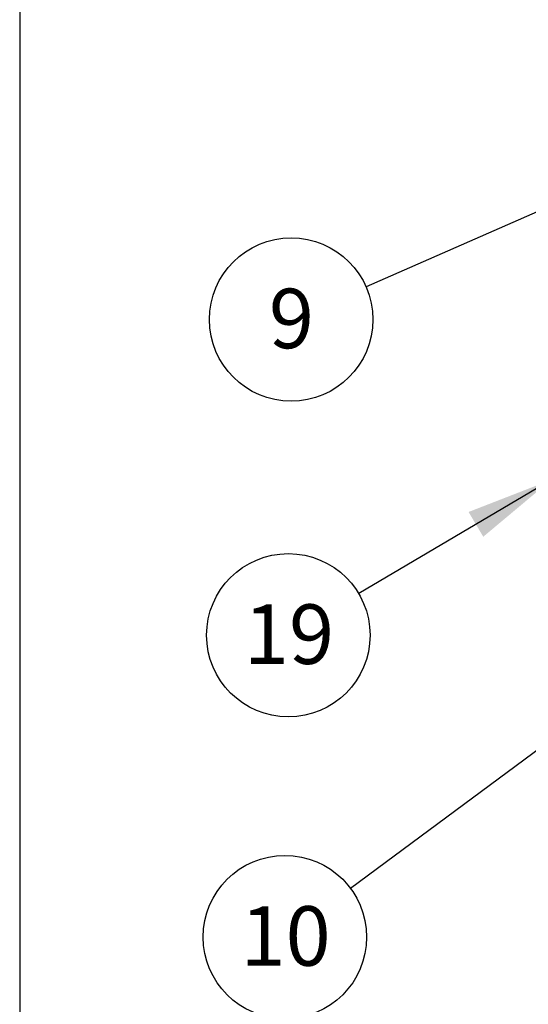
# Model space of a CAD drawing. Extents: x 7 to 214, y 5 to 164.
# Drawn here: x 7 to 23, y 52 to 83 of the extents above; entities that cross this region are included whole.
import ezdxf

# ---------------------------------------------------------------- set-up
doc = ezdxf.new("R2010")
doc.units = 0
doc.header["$LTSCALE"] = 20
doc.header["$MEASUREMENT"] = 0
doc.layers.get('0').update_dxf_attribs({"linetype": 'CONTINUOUS'})
doc.layers.add('BORD', color=176, linetype='CONTINUOUS')
doc.layers.add('DIM', color=7, linetype='CONTINUOUS')
doc.styles.add('SLDTEXTSTYLE2', font='TXT', dxfattribs={"width": 0.75})
doc.dimstyles.new('SLDDIMSTYLE0', dxfattribs={"dimtxt": 0, "dimasz": 2.755906, "dimexe": 0, "dimexo": 0.0625, "dimgap": 0, "dimtad": 0, "dimtih": 1, "dimtoh": 1, "dimdec": 0, "dimrnd": 1e-09, "dimzin": 0, "dimtxsty": 'STANDARD', "dimsah": 1, "dimcen": 0.09, "dimazin": 3, "dimtfac": 2.755906, "dimtdec": 0, "dimtofl": 0, "dimtmove": 0, "dimatfit": 3, "dimtolj": 1, "dimtzin": 0})
doc.dimstyles.new('SLDDIMSTYLE1', dxfattribs={"dimtxt": 0, "dimasz": 0.847971, "dimexe": 0, "dimexo": 0.0625, "dimgap": 0, "dimtad": 0, "dimtih": 1, "dimtoh": 1, "dimdec": 0, "dimrnd": 1e-09, "dimzin": 0, "dimtxsty": 'STANDARD', "dimblk1": 'DOT', "dimblk2": 'DOT', "dimsah": 1, "dimcen": 0.09, "dimazin": 3, "dimtfac": 0.847971, "dimtdec": 0, "dimtofl": 0, "dimtmove": 0, "dimatfit": 3, "dimtolj": 1, "dimtzin": 0})

# ---------------------------------------------------------------- blocks, each defined once
blk = doc.blocks.new('SW_NOTE_5')
at = {"layer": 'DIM', "color": 0}
blk.add_circle((-2.356, -1.032), 2.572, dxfattribs=at)
at = {"layer": 'DIM', "color": 0, "insert": (-3.056, -0.06), "char_height": 1.875, "attachment_point": 1, "style": 'SLDTEXTSTYLE2'}
blk.add_mtext('9', dxfattribs=at)
blk = doc.blocks.new('_DOT')
at = {"color": 0, "linetype": 'BYBLOCK'}
blk.add_line((-0.5, 0), (-1, 0), dxfattribs=at)
at = {"color": 0, "linetype": 'BYBLOCK', "const_width": 0.5}
blk.add_lwpolyline([(-0.25, 0, 1), (0.25, 0, 1)], format="xyb", close=True, dxfattribs=at)
blk = doc.blocks.new('SW_NOTE_6')
at = {"layer": 'DIM', "color": 0}
blk.add_circle((-2.214, -1.31), 2.572, dxfattribs=at)
at = {"layer": 'DIM', "color": 0, "insert": (-3.613, -0.338), "char_height": 1.875, "attachment_point": 1, "style": 'SLDTEXTSTYLE2'}
blk.add_mtext('19', dxfattribs=at)
blk = doc.blocks.new('SW_NOTE_7')
at = {"layer": 'DIM', "color": 0}
blk.add_circle((-2.067, -1.531), 2.572, dxfattribs=at)
at = {"layer": 'DIM', "color": 0, "insert": (-3.466, -0.56), "char_height": 1.875, "attachment_point": 1, "style": 'SLDTEXTSTYLE2'}
blk.add_mtext('10', dxfattribs=at)

msp = doc.modelspace()

# ---------------------------------------------------------------- linework, layer by layer
at = {"layer": 'BORD', "color": 7}
msp.add_line((6.599, 163.841), (6.599, 5.061), dxfattribs=at)

# ---------------------------------------------------------------- block references
at = {"layer": 'DIM', "color": 7}
for name, p in [('SW_NOTE_5', (17.497, 74.733)), ('SW_NOTE_6', (17.267, 65.07)), ('SW_NOTE_7', (17.012, 55.789))]:
    msp.add_blockref(name, p, dxfattribs=at)

# ---------------------------------------------------------------- leaders
for points, dimstyle in [([(30.18, 80.287), (17.497, 74.733)], 'SLDDIMSTYLE1'), ([(23.328, 68.655), (17.267, 65.07)], 'SLDDIMSTYLE0'), ([(30.302, 65.634), (17.012, 55.789)], 'SLDDIMSTYLE0'), ([(34.124, 58.875), (16.992, 45.827)], 'SLDDIMSTYLE0')]:
    msp.add_leader(points, dimstyle=dimstyle, dxfattribs=at)

doc.saveas('drawing.dxf')
